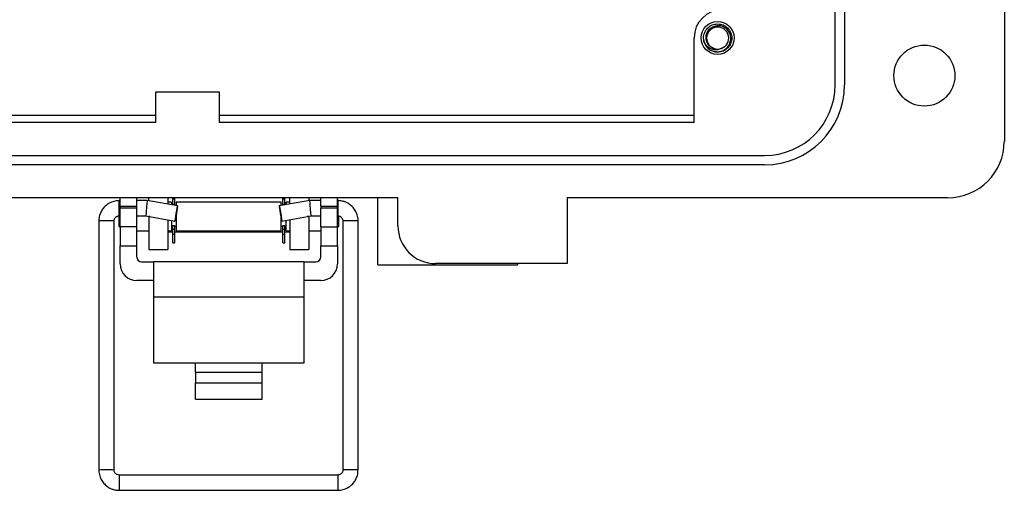
# Model space of a CAD drawing. Units: inches. Extents: x 0.3 to 8, y 0.3 to 10.7.
# Drawn here: x 1.9 to 3.2, y 4.3 to 5 of the extents above; entities that cross this region are included whole.
import ezdxf

# ---------------------------------------------------------------- set-up
doc = ezdxf.new("R2010")
doc.units = ezdxf.units.IN
doc.header["$MEASUREMENT"] = 0

msp = doc.modelspace()

# ---------------------------------------------------------------- linework, layer by layer
at = {"color": 7, "linetype": 'Continuous', "lineweight": 25}
for p, q in [((3.2269, 5.9061), (3.2269, 4.804)), ((2.9907, 4.8827), (2.9907, 5.8273)), ((3.0038, 5.8273), (3.0038, 4.8827)), ((2.7939, 4.8302), (2.7939, 4.9483)), ((2.8083, 4.9423), (2.8071, 4.9482)), ((2.8268, 4.9285), (2.8227, 4.9293)), ((2.0427, 4.8302), (2.0427, 4.8729)), ((2.0427, 4.8729), (2.1311, 4.8729)), ((2.1311, 4.8729), (2.1311, 4.8302)), ((2.0427, 4.84), (1.495, 4.84)), ((2.7939, 4.84), (2.1311, 4.84)), ((2.0427, 4.8302), (1.495, 4.8302)), ((2.7939, 4.8302), (2.1311, 4.8302)), ((1.3966, 4.7843), (2.8923, 4.7843)), ((2.8923, 4.7712), (1.3966, 4.7712)), ((2.3806, 4.7253), (1.1408, 4.7253)), ((1.9928, 4.7213), (1.9915, 4.7213)), ((1.9928, 4.7134), (1.9928, 4.7253)), ((2.0161, 4.7134), (2.0161, 4.7253)), ((2.0305, 4.7213), (2.0161, 4.7213)), ((2.0731, 4.7138), (2.0305, 4.7213)), ((2.0329, 4.7209), (2.0329, 4.7253)), ((2.0592, 4.7253), (2.0592, 4.7162)), ((2.0644, 4.719), (2.0592, 4.719)), ((2.0644, 4.719), (2.0644, 4.7153)), ((2.0663, 4.7236), (2.0663, 4.7253)), ((2.0663, 4.7236), (2.0692, 4.7236)), ((2.0663, 4.7164), (2.0663, 4.7236)), ((2.0663, 4.7164), (2.0692, 4.7164)), ((2.0663, 4.715), (2.0663, 4.7164)), ((2.0692, 4.7236), (2.0692, 4.7253)), ((2.0692, 4.7164), (2.0692, 4.7236)), ((2.0692, 4.7145), (2.0692, 4.7164)), ((2.2178, 4.719), (2.0711, 4.719)), ((2.0711, 4.719), (2.0711, 4.7141)), ((2.2576, 4.7213), (2.215, 4.7138)), ((2.2178, 4.7143), (2.2178, 4.719)), ((2.2197, 4.7236), (2.2197, 4.7253)), ((2.2197, 4.7236), (2.2226, 4.7236)), ((2.2197, 4.7164), (2.2197, 4.7236)), ((2.2197, 4.7164), (2.2226, 4.7164)), ((2.2197, 4.7146), (2.2197, 4.7164)), ((2.2226, 4.7236), (2.2226, 4.7253)), ((2.2226, 4.7164), (2.2226, 4.7236)), ((2.2226, 4.7151), (2.2226, 4.7164)), ((2.2297, 4.719), (2.2245, 4.719)), ((2.2245, 4.7155), (2.2245, 4.719)), ((2.2297, 4.7164), (2.2297, 4.7253)), ((2.256, 4.7253), (2.256, 4.721)), ((2.2728, 4.7213), (2.2576, 4.7213)), ((2.2728, 4.7134), (2.2728, 4.7253)), ((2.2961, 4.7134), (2.2961, 4.7253)), ((2.2966, 4.7213), (2.2961, 4.7213)), ((2.3527, 4.6318), (2.3527, 4.7253)), ((2.3806, 4.6859), (2.3806, 4.7253)), ((3.1481, 4.7253), (2.6168, 4.7253)), ((2.6168, 4.7253), (2.6168, 4.6334)), ((1.9911, 4.7), (1.9911, 4.6857)), ((1.9915, 4.7), (1.9928, 4.7)), ((1.9928, 4.7134), (2.0161, 4.7134)), ((1.9928, 4.7134), (1.9928, 4.7108)), ((1.9928, 4.6846), (1.9928, 4.7108)), ((2.0161, 4.7108), (1.9928, 4.7108)), ((2.0161, 4.7108), (2.0161, 4.7134)), ((2.0161, 4.6846), (2.0161, 4.7108)), ((2.0161, 4.7), (2.0286, 4.7)), ((2.0286, 4.7), (2.0694, 4.6928)), ((2.0711, 4.7024), (2.0711, 4.699)), ((2.2187, 4.6928), (2.2594, 4.7)), ((2.2594, 4.7), (2.2728, 4.7)), ((2.2728, 4.7134), (2.2961, 4.7134)), ((2.2728, 4.7134), (2.2728, 4.7108)), ((2.2961, 4.7108), (2.2728, 4.7108)), ((2.2728, 4.6846), (2.2728, 4.7108)), ((2.2961, 4.7108), (2.2961, 4.7134)), ((2.2961, 4.6846), (2.2961, 4.7108)), ((2.2961, 4.7), (2.2966, 4.7)), ((1.9631, 4.6929), (1.9631, 4.3453)), ((1.9844, 4.3453), (1.9844, 4.6929)), ((2.0329, 4.699), (2.0329, 4.6993)), ((2.0329, 4.699), (2.0329, 4.6531)), ((2.0592, 4.6946), (2.0592, 4.6531)), ((2.0644, 4.6937), (2.0644, 4.679)), ((2.0663, 4.6866), (2.0692, 4.6866)), ((2.0663, 4.6816), (2.0663, 4.6866)), ((2.0692, 4.6816), (2.0692, 4.6866)), ((2.0711, 4.699), (2.0711, 4.679)), ((2.2178, 4.679), (2.2178, 4.6975)), ((2.2197, 4.6866), (2.2226, 4.6866)), ((2.2197, 4.6816), (2.2197, 4.6866)), ((2.2226, 4.6816), (2.2226, 4.6866)), ((2.2245, 4.679), (2.2245, 4.6939)), ((2.2297, 4.6948), (2.2297, 4.6531)), ((2.256, 4.6994), (2.256, 4.699)), ((2.256, 4.699), (2.256, 4.6531)), ((2.2979, 4.6857), (2.2979, 4.699)), ((2.3037, 4.6929), (2.3037, 4.3453)), ((2.325, 4.3453), (2.325, 4.6929)), ((1.9911, 4.6857), (1.9928, 4.6839)), ((2.0161, 4.6846), (1.9928, 4.6846)), ((1.9928, 4.6846), (1.9928, 4.6583)), ((2.0161, 4.6583), (2.0161, 4.6846)), ((2.0161, 4.679), (2.0329, 4.679)), ((2.0592, 4.679), (2.0644, 4.679)), ((2.0663, 4.6774), (2.0592, 4.6774)), ((2.0644, 4.6857), (2.0663, 4.6857)), ((2.0663, 4.6816), (2.0692, 4.6816)), ((2.0663, 4.6744), (2.0663, 4.6816)), ((2.0663, 4.6744), (2.0692, 4.6744)), ((2.0663, 4.6624), (2.0663, 4.6744)), ((2.0692, 4.6857), (2.0711, 4.6857)), ((2.0692, 4.6744), (2.0692, 4.6816)), ((2.2197, 4.6774), (2.0692, 4.6774)), ((2.0692, 4.6624), (2.0692, 4.6744)), ((2.0711, 4.679), (2.2178, 4.679)), ((2.2178, 4.6857), (2.2197, 4.6857)), ((2.2197, 4.6816), (2.2226, 4.6816)), ((2.2197, 4.6744), (2.2197, 4.6816)), ((2.2197, 4.6744), (2.2226, 4.6744)), ((2.2197, 4.6624), (2.2197, 4.6744)), ((2.2226, 4.6857), (2.2245, 4.6857)), ((2.2226, 4.6744), (2.2226, 4.6816)), ((2.2297, 4.6774), (2.2226, 4.6774)), ((2.2226, 4.6624), (2.2226, 4.6744)), ((2.2245, 4.679), (2.2297, 4.679)), ((2.256, 4.679), (2.2728, 4.679)), ((2.2728, 4.6846), (2.2961, 4.6846)), ((2.2728, 4.6846), (2.2728, 4.6583)), ((2.2961, 4.6839), (2.2979, 4.6857)), ((2.2961, 4.6583), (2.2961, 4.6846)), ((2.0663, 4.6624), (2.0692, 4.6624)), ((2.2197, 4.6624), (2.2226, 4.6624)), ((1.9928, 4.6583), (2.0161, 4.6583)), ((1.9928, 4.6329), (1.9928, 4.6583)), ((2.0161, 4.6425), (2.0161, 4.6583)), ((2.0329, 4.6531), (2.0592, 4.6531)), ((2.2297, 4.6531), (2.256, 4.6531)), ((2.2728, 4.6583), (2.2961, 4.6583)), ((2.2728, 4.6425), (2.2728, 4.6583)), ((2.2961, 4.6583), (2.2961, 4.6329)), ((2.0228, 4.6358), (2.0395, 4.6358)), ((2.0395, 4.6358), (2.0395, 4.5866)), ((2.2495, 4.6358), (2.0395, 4.6358)), ((2.2495, 4.5866), (2.2495, 4.6358)), ((2.2495, 4.6358), (2.2661, 4.6358)), ((2.3527, 4.6318), (2.5479, 4.6318)), ((2.6168, 4.6334), (2.4331, 4.6334)), ((2.5479, 4.6318), (2.5479, 4.6334)), ((2.0395, 4.6096), (2.0161, 4.6096)), ((2.2728, 4.6096), (2.2495, 4.6096)), ((2.2495, 4.5866), (2.0395, 4.5866)), ((2.0395, 4.5866), (2.0395, 4.4949)), ((2.2495, 4.4949), (2.2495, 4.5866)), ((2.0395, 4.4949), (2.0978, 4.4949)), ((2.0978, 4.4949), (2.1911, 4.4949)), ((2.0978, 4.4816), (2.0978, 4.4949)), ((2.1911, 4.4949), (2.2495, 4.4949)), ((2.1911, 4.4816), (2.1911, 4.4949)), ((2.0978, 4.4816), (2.0978, 4.4668)), ((2.0978, 4.4816), (2.1911, 4.4816)), ((2.1911, 4.4668), (2.1911, 4.4816)), ((2.0978, 4.4668), (2.1911, 4.4668)), ((2.0978, 4.4441), (2.0978, 4.4668)), ((2.1911, 4.4441), (2.1911, 4.4668)), ((2.0978, 4.4441), (2.1911, 4.4441)), ((2.2966, 4.3382), (1.9915, 4.3382)), ((1.9915, 4.3169), (2.2966, 4.3169))]:
    msp.add_line(p, q, dxfattribs=at)
at = {"color": 8, "linetype": 'Continuous', "lineweight": 25}
for p, q in [((1.9915, 4.7), (1.9915, 4.7213)), ((2.2966, 4.7213), (2.2966, 4.7)), ((2.0343, 4.699), (2.0329, 4.699)), ((2.256, 4.699), (2.2537, 4.699)), ((1.9915, 4.3382), (1.9915, 4.3169)), ((2.2966, 4.3382), (2.2966, 4.3169))]:
    msp.add_line(p, q, dxfattribs=at)
at = {"color": 7, "linetype": 'Continuous', "lineweight": 25, "flags": 128}
for points in [[(2.0694, 4.6928), (2.0695, 4.6936), (2.0699, 4.6959), (2.0705, 4.6993), (2.0712, 4.7033), (2.0719, 4.7073), (2.0725, 4.7107), (2.0729, 4.713), (2.0731, 4.7138), (2.0729, 4.713), (2.0726, 4.7107), (2.072, 4.7073), (2.0713, 4.7033), (2.0706, 4.6993), (2.0699, 4.6959), (2.0695, 4.6936), (2.0694, 4.6928)], [(2.2187, 4.6928), (2.2185, 4.6936), (2.2181, 4.6959), (2.2175, 4.6993), (2.2168, 4.7033), (2.2161, 4.7073), (2.2155, 4.7107), (2.2151, 4.713), (2.215, 4.7138), (2.2151, 4.713), (2.2156, 4.7107), (2.2162, 4.7073), (2.2169, 4.7033), (2.2176, 4.6993), (2.2182, 4.6959), (2.2186, 4.6936), (2.2187, 4.6928)]]:
    msp.add_lwpolyline(points, dxfattribs=at)
at = {"color": 7, "linetype": 'Continuous', "lineweight": 25}
for centre, radius in [((2.8267, 4.9483), 0.023), ((3.1153, 4.8958), 0.0426)]:
    msp.add_circle(centre, radius, dxfattribs=at)
for centre, radius, start, end in [((2.8333, 4.9483), 0.0394, 90.0044, 180), ((2.8268, 4.9482), 0.0154, 292.8192, 247.1808), ((2.8268, 4.9482), 0.0197, 193.1726, 238.7328), ((2.8268, 4.9482), 0.0154, 247.1808, 292.8192), ((2.8923, 4.8827), 0.1115, 270, 360), ((2.8923, 4.8827), 0.0984, 270, 360), ((3.1481, 4.804), 0.0787, 270, 360), ((2.4331, 4.6859), 0.0525, 180, 270), ((2.0161, 4.6329), 0.0233, 180, 270), ((2.0228, 4.6425), 0.00667, 180, 270), ((2.2661, 4.6425), 0.00667, 270, 360), ((2.2728, 4.6329), 0.0233, 270, 360)]:
    msp.add_arc(centre, radius, start, end, dxfattribs=at)
at = {"color": 8, "linetype": 'Continuous', "lineweight": 25}
for centre, radius, start, end in [((1.9737, 4.5056), 0.1876, 86.7484, 93.2516), ((2.3117, 4.5534), 0.1398, 88.9097, 93.2741), ((2.317, 4.5534), 0.1398, 86.7259, 91.0903), ((1.9737, 4.1204), 0.2251, 87.2913, 92.7108), ((2.3117, 4.2054), 0.1401, 88.9137, 93.2667), ((2.317, 4.205), 0.1405, 86.7401, 91.0827)]:
    msp.add_arc(centre, radius, start, end, dxfattribs=at)
at = {"color": 7, "linetype": 'Continuous', "lineweight": 25}
for centre, major_axis, start_param, end_param in [((2.0296, 4.7107), (0.0009, 0.0106), 6.264269, 9.424633), ((2.2585, 4.7107), (-0.0009, 0.0106), 3.141737, 6.302101)]:
    msp.add_ellipse(centre, major_axis=major_axis, ratio=0.001655, start_param=start_param, end_param=end_param, dxfattribs=at)
for points, knots in [([(2.8076, 4.9437), (2.8074, 4.9452), (2.8067, 4.9493), (2.8082, 4.956), (2.8125, 4.9625), (2.819, 4.967), (2.8242, 4.9676), (2.8268, 4.9679)], [0, 0, 0, 0, 0.1281587, 0.3482915, 0.561564, 0.7836237, 1, 1, 1, 1]), ([(2.8208, 4.934), (2.8192, 4.9348), (2.8161, 4.9363), (2.8127, 4.9404), (2.8106, 4.9454), (2.8104, 4.9509), (2.8119, 4.9562), (2.8152, 4.9608), (2.8198, 4.9641), (2.824, 4.9653), (2.8263, 4.9654), (2.8268, 4.9655)], [0, 0, 0, 0, 0.116657, 0.233314, 0.350119, 0.471981, 0.593843, 0.715584, 0.842135, 0.969202, 1, 1, 1, 1]), ([(2.8166, 4.9314), (2.8183, 4.9306), (2.822, 4.9289), (2.8284, 4.9287), (2.8347, 4.9305), (2.84, 4.9344), (2.8437, 4.9397), (2.8454, 4.9459), (2.8448, 4.9522), (2.8423, 4.9579), (2.838, 4.9623), (2.8326, 4.9651), (2.8287, 4.9654), (2.8268, 4.9655)], [0, 0, 0, 0, 0.0819164, 0.1793266, 0.2760139, 0.3699893, 0.4639675, 0.5574652, 0.6480118, 0.7385593, 0.8288621, 0.9159799, 1, 1, 1, 1]), ([(2.8268, 4.9679), (2.8293, 4.9676), (2.8345, 4.967), (2.8411, 4.9625), (2.8454, 4.956), (2.847, 4.9482), (2.8454, 4.9405), (2.8411, 4.934), (2.8345, 4.9294), (2.8293, 4.9288), (2.8268, 4.9285)], [0, 0, 0, 0, 0.124092, 0.251443, 0.373754, 0.5, 0.626246, 0.748557, 0.875908, 1, 1, 1, 1]), ([(2.8328, 4.934), (2.8312, 4.9333), (2.8282, 4.9317), (2.8228, 4.9315), (2.8173, 4.9328), (2.8123, 4.9361), (2.8092, 4.9401), (2.808, 4.9428), (2.8076, 4.9437)], [0, 0, 0, 0, 0.165871, 0.331366, 0.516987, 0.71052, 0.903913, 1, 1, 1, 1]), ([(1.9915, 4.7213), (1.9889, 4.7211), (1.9854, 4.7208), (1.9803, 4.7191), (1.9763, 4.7171), (1.9719, 4.7137), (1.968, 4.7092), (1.965, 4.7036), (1.9632, 4.698), (1.9633, 4.6944), (1.9633, 4.6929)], [0, 0, 0, 0, 0.170628, 0.240165, 0.356085, 0.47827, 0.611383, 0.753218, 0.903456, 1, 1, 1, 1]), ([(2.3248, 4.6929), (2.3248, 4.6939), (2.325, 4.6973), (2.3234, 4.7029), (2.3202, 4.7092), (2.3158, 4.7142), (2.3111, 4.7175), (2.3066, 4.7196), (2.3019, 4.721), (2.2985, 4.7212), (2.2966, 4.7213)], [0, 0, 0, 0, 0.0624764, 0.2318557, 0.3861326, 0.5365515, 0.6743364, 0.7710176, 0.8720192, 1, 1, 1, 1]), ([(1.9845, 4.6929), (1.9845, 4.6934), (1.9845, 4.6948), (1.9854, 4.6968), (1.9868, 4.6984), (1.9885, 4.6994), (1.99, 4.6999), (1.9911, 4.7), (1.9915, 4.7)], [0, 0, 0, 0, 0.1388744, 0.3648435, 0.5752564, 0.7233591, 0.887514, 1, 1, 1, 1]), ([(2.2966, 4.7), (2.2975, 4.6999), (2.2988, 4.6998), (2.3005, 4.6989), (2.3019, 4.6978), (2.303, 4.6961), (2.3037, 4.6944), (2.3036, 4.6933), (2.3036, 4.6929)], [0, 0, 0, 0, 0.247527, 0.35047, 0.520517, 0.704406, 0.909936, 1, 1, 1, 1]), ([(1.9633, 4.3453), (1.9633, 4.3444), (1.9631, 4.3409), (1.9647, 4.3353), (1.9679, 4.329), (1.9723, 4.3241), (1.977, 4.3207), (1.9815, 4.3186), (1.9862, 4.3172), (1.9896, 4.317), (1.9915, 4.3169)], [0, 0, 0, 0, 0.062386, 0.231781, 0.386073, 0.536507, 0.674305, 0.770995, 0.872007, 1, 1, 1, 1]), ([(1.9915, 4.3382), (1.9906, 4.3383), (1.9892, 4.3385), (1.9875, 4.3394), (1.9862, 4.3404), (1.985, 4.3421), (1.9844, 4.3439), (1.9845, 4.345), (1.9845, 4.3453)], [0, 0, 0, 0, 0.247573, 0.350535, 0.520613, 0.704535, 0.910103, 1, 1, 1, 1]), ([(2.2966, 4.3169), (2.2991, 4.3171), (2.3027, 4.3174), (2.3077, 4.3191), (2.3118, 4.3212), (2.3162, 4.3245), (2.3201, 4.329), (2.3231, 4.3346), (2.3248, 4.3402), (2.3248, 4.3439), (2.3248, 4.3453)], [0, 0, 0, 0, 0.170618, 0.240151, 0.356064, 0.478242, 0.611347, 0.753174, 0.903403, 1, 1, 1, 1]), ([(2.3036, 4.3453), (2.3036, 4.3448), (2.3036, 4.3434), (2.3027, 4.3414), (2.3012, 4.3398), (2.2995, 4.3388), (2.298, 4.3383), (2.297, 4.3382), (2.2966, 4.3382)], [0, 0, 0, 0, 0.139027, 0.364956, 0.575332, 0.723408, 0.887534, 1, 1, 1, 1])]:
    msp.add_open_spline(points, degree=3, knots=knots, dxfattribs=at)

doc.saveas('drawing.dxf')
